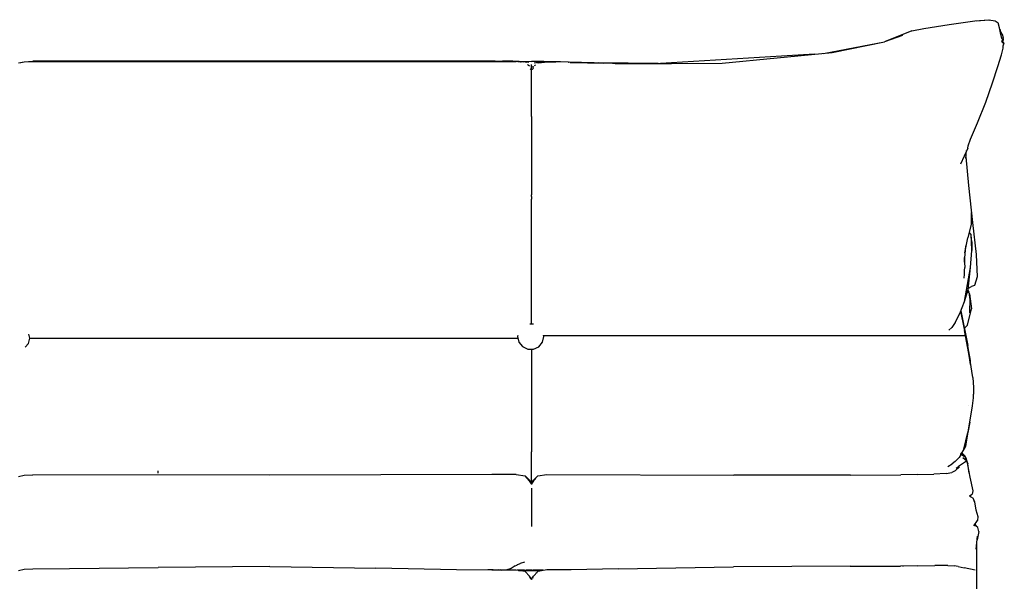
# Model space of a CAD drawing. Units: metres. Extents: x 2.16 to 9.77, y 0.15 to 3.39.
# Drawn here: x 4.08 to 4.97, y 0.69 to 1.2 of the extents above; entities that cross this region are included whole.
import ezdxf

# ---------------------------------------------------------------- set-up
doc = ezdxf.new("R2010")
doc.units = ezdxf.units.M
doc.layers.add('Edges', color=7, linetype='Continuous')

# ---------------------------------------------------------------- blocks, each defined once
blk = doc.blocks.new('Togo sofa pl')
at = {"layer": 'Edges'}
for p, q in [((1.20838, -0.17138), (1.23188, -0.16806)), ((1.23188, -0.16806), (1.24452, -0.16714)), ((1.23334, -0.16795), (1.24434, -0.16697)), ((1.24434, -0.16697), (1.24523, -0.16724)), ((1.24452, -0.16714), (1.25029, -0.16798)), ((1.25029, -0.16798), (1.25289, -0.16978)), ((1.17471, -0.17716), (1.14984, -0.1871)), ((1.17471, -0.17716), (1.18533, -0.17496)), ((1.18533, -0.17496), (1.20838, -0.17138)), ((1.25413, -0.17423), (1.25289, -0.16978)), ((1.25518, -0.17873), (1.25413, -0.17423)), ((1.25435, -0.17557), (1.25539, -0.17849)), ((1.25539, -0.17849), (1.25676, -0.18103)), ((1.09448, -0.19751), (1.1497, -0.18715)), ((1.10231, -0.19675), (1.1497, -0.18715)), ((1.1497, -0.18715), (1.14984, -0.1871)), ((1.16613, -0.18134), (1.14984, -0.1871)), ((1.2561, -0.18283), (1.25518, -0.17873)), ((1.25661, -0.18476), (1.2561, -0.18283)), ((1.25622, -0.18658), (1.25673, -0.1851)), ((1.25657, -0.18707), (1.25622, -0.18658)), ((1.25643, -0.18762), (1.25627, -0.18755)), ((1.25643, -0.18762), (1.2577, -0.18769)), ((1.25657, -0.18707), (1.25665, -0.18656)), ((1.25675, -0.18743), (1.25657, -0.18707)), ((1.25706, -0.18447), (1.25661, -0.18476)), ((1.25724, -0.18459), (1.25663, -0.18482)), ((1.25673, -0.1851), (1.25663, -0.18482)), ((1.25665, -0.18656), (1.25731, -0.1871)), ((1.25722, -0.18626), (1.25673, -0.18708)), ((1.25675, -0.18743), (1.2577, -0.18769)), ((1.25676, -0.18103), (1.25731, -0.18238)), ((1.25734, -0.18523), (1.25722, -0.18626)), ((1.25761, -0.18343), (1.25724, -0.18459)), ((1.25731, -0.1871), (1.25725, -0.18836)), ((1.25731, -0.18238), (1.25761, -0.18343)), ((1.25732, -0.18432), (1.25734, -0.18523)), ((1.25589, -0.19872), (1.25732, -0.19267)), ((1.25732, -0.19267), (1.25758, -0.19079)), ((1.25758, -0.19079), (1.2585, -0.18801)), ((1.2585, -0.18801), (1.2577, -0.18769)), ((0.36387, -0.20603), (0.36899, -0.20504)), ((0.36598, -0.20582), (0.36899, -0.20525)), ((0.36899, -0.20504), (0.37702, -0.20471)), ((0.36899, -0.20525), (0.37702, -0.20493)), ((0.79558, -0.20471), (0.37702, -0.20471)), ((0.37702, -0.20493), (0.81559, -0.20493)), ((0.79565, -0.20471), (0.79558, -0.20471)), ((0.79661, -0.20471), (0.79565, -0.20471)), ((0.79661, -0.20471), (0.80327, -0.20471)), ((0.80344, -0.20471), (0.80327, -0.20471)), ((0.80344, -0.20471), (0.80353, -0.20471)), ((0.81239, -0.20471), (0.80353, -0.20471)), ((0.81242, -0.20471), (0.81239, -0.20471)), ((0.81247, -0.20471), (0.81242, -0.20471)), ((0.81247, -0.20471), (0.8125, -0.20472)), ((0.8125, -0.20472), (0.82264, -0.20503)), ((0.8125, -0.20472), (0.81826, -0.20472)), ((0.81517, -0.20493), (0.8125, -0.20472)), ((0.81694, -0.20512), (0.81559, -0.20493)), ((0.81944, -0.20529), (0.81694, -0.20512)), ((0.81826, -0.20472), (0.82946, -0.2048)), ((0.81944, -0.20529), (0.81974, -0.20531)), ((0.82074, -0.20536), (0.81974, -0.20531)), ((0.8227, -0.20505), (0.82264, -0.20503)), ((0.82483, -0.20512), (0.8227, -0.20505)), ((0.82691, -0.2059), (0.8227, -0.20505)), ((0.84047, -0.20497), (0.82946, -0.2048)), ((0.83201, -0.20596), (0.83622, -0.20518)), ((0.83409, -0.20521), (0.83622, -0.20518)), ((0.83556, -0.20616), (0.84413, -0.20524)), ((0.83622, -0.20518), (0.83627, -0.20517)), ((0.83627, -0.20517), (0.84191, -0.20511)), ((0.84066, -0.20495), (0.84047, -0.20497)), ((0.84621, -0.20507), (0.84066, -0.20495)), ((0.84191, -0.20511), (0.84621, -0.20507)), ((0.84274, -0.20528), (0.84258, -0.20528)), ((0.84274, -0.20528), (0.84332, -0.20521)), ((0.84332, -0.20521), (0.84369, -0.20522)), ((0.84369, -0.20522), (0.84413, -0.20524)), ((0.84413, -0.20524), (0.84421, -0.20523)), ((0.84421, -0.20523), (0.84621, -0.20507)), ((0.84421, -0.20523), (0.84459, -0.20525)), ((0.84459, -0.20525), (0.84466, -0.20524)), ((0.84466, -0.20524), (0.84621, -0.20507)), ((0.84466, -0.20524), (0.8512, -0.20536)), ((0.84621, -0.20507), (0.84625, -0.20506)), ((0.84625, -0.20506), (0.84639, -0.20506)), ((0.84653, -0.20504), (0.84639, -0.20506)), ((0.84669, -0.20506), (0.84653, -0.20504)), ((0.84696, -0.20508), (0.84669, -0.20506)), ((0.84703, -0.20508), (0.84696, -0.20508)), ((0.84891, -0.2051), (0.84703, -0.20508)), ((0.84951, -0.20511), (0.84891, -0.2051)), ((0.85112, -0.20515), (0.84951, -0.20511)), ((0.85177, -0.20516), (0.85112, -0.20515)), ((0.85347, -0.20518), (0.85177, -0.20516)), ((0.85426, -0.2052), (0.85347, -0.20518)), ((0.85469, -0.2052), (0.85426, -0.2052)), ((0.85513, -0.20521), (0.85469, -0.2052)), ((0.85552, -0.20525), (0.85513, -0.20521)), ((0.85552, -0.20525), (0.85557, -0.20524)), ((0.85561, -0.20523), (0.85557, -0.20524)), ((0.85564, -0.20522), (0.85561, -0.20523)), ((0.8626, -0.2054), (0.85564, -0.20522)), ((0.86311, -0.20539), (0.8626, -0.2054)), ((0.86311, -0.20539), (0.86319, -0.2054)), ((0.86324, -0.20539), (0.86319, -0.2054)), ((0.86333, -0.20539), (0.86324, -0.20539)), ((0.86345, -0.20542), (0.86333, -0.20539)), ((0.87489, -0.20566), (0.86354, -0.20542)), ((1.08637, -0.1983), (0.94648, -0.20673)), ((1.00251, -0.20648), (1.10231, -0.19675)), ((1.2525, -0.20937), (1.25589, -0.19872)), ((0.82363, -0.20561), (0.82369, -0.20563)), ((0.82483, -0.20572), (0.82369, -0.20563)), ((0.82602, -0.20794), (0.82585, -0.20785)), ((0.82628, -0.20815), (0.82602, -0.20794)), ((0.82754, -0.2091), (0.82628, -0.20815)), ((0.82754, -0.20915), (0.82754, -0.2091)), ((0.82945, -0.21284), (0.82814, -0.21155)), ((0.82945, -0.21216), (0.82946, -0.2076)), ((0.82945, -0.21284), (0.82949, -0.2128)), ((0.82946, -0.21327), (0.82945, -0.21284)), ((0.82946, -0.21221), (0.82949, -0.21225)), ((0.82949, -0.21225), (0.82946, -0.21242)), ((0.82946, -0.21254), (0.82946, -0.21242)), ((0.82949, -0.2128), (0.82946, -0.21254)), ((0.82949, -0.2133), (0.82946, -0.21327)), ((0.82949, -0.21225), (0.82948, -0.21218)), ((0.82949, -0.21537), (0.82949, -0.2133)), ((0.83019, -0.21214), (0.83137, -0.21101)), ((0.83026, -0.21025), (0.83136, -0.20919)), ((0.83035, -0.21027), (0.83136, -0.20919)), ((0.831, -0.2104), (0.83136, -0.21001)), ((0.83136, -0.20919), (0.83136, -0.20915)), ((0.83137, -0.21101), (0.83139, -0.21099)), ((0.83209, -0.20861), (0.83212, -0.20861)), ((0.83212, -0.20861), (0.83265, -0.2082)), ((0.83265, -0.2082), (0.8328, -0.20805)), ((0.8328, -0.20805), (0.83296, -0.20797)), ((0.83409, -0.20582), (0.83522, -0.20575)), ((0.83522, -0.20575), (0.83528, -0.20573)), ((0.83545, -0.20612), (0.83807, -0.20582)), ((0.83546, -0.20608), (0.83619, -0.20569)), ((0.83553, -0.20573), (0.83601, -0.20567)), ((0.83601, -0.20567), (0.83619, -0.20569)), ((0.8644, -0.20564), (0.86533, -0.20567)), ((0.86533, -0.20567), (0.89505, -0.20641)), ((0.87489, -0.20566), (0.885, -0.20591)), ((0.885, -0.20591), (0.88507, -0.20592)), ((0.88507, -0.20592), (0.88512, -0.20591)), ((0.88512, -0.20591), (0.88617, -0.20592)), ((0.88617, -0.20592), (0.89013, -0.20599)), ((0.94439, -0.20673), (0.89013, -0.20599)), ((0.89013, -0.20599), (0.91533, -0.20655)), ((0.89013, -0.20599), (0.94861, -0.2066)), ((0.9056, -0.2069), (1.00251, -0.20648)), ((0.94861, -0.2066), (0.95639, -0.20668)), ((1.24789, -0.2242), (1.2525, -0.20937)), ((0.82938, -0.22849), (0.82948, -0.21843)), ((0.82948, -0.21843), (0.82949, -0.21537)), ((0.82932, -0.23767), (0.82938, -0.22849)), ((1.24184, -0.24168), (1.24789, -0.2242)), ((0.8293, -0.25468), (0.82932, -0.23767)), ((1.23417, -0.26038), (1.24184, -0.24168)), ((0.8293, -0.25468), (0.82944, -0.32572)), ((1.22781, -0.27518), (1.23417, -0.26038)), ((1.22574, -0.28128), (1.22781, -0.27518)), ((1.22525, -0.28339), (1.2188, -0.29794)), ((1.22361, -0.29297), (1.22424, -0.28567)), ((1.22525, -0.28339), (1.22574, -0.28128)), ((1.22362, -0.29119), (1.2259, -0.31744)), ((1.2259, -0.31744), (1.22969, -0.35103)), ((0.82945, -0.32729), (0.82944, -0.32572)), ((0.82945, -0.32729), (0.82946, -0.32962)), ((0.82946, -0.44313), (0.82946, -0.32962)), ((1.2285, -0.34192), (1.22834, -0.34672)), ((1.2285, -0.34192), (1.22846, -0.35233)), ((1.22846, -0.35233), (1.22535, -0.36491)), ((1.22969, -0.35103), (1.2329, -0.37996)), ((1.2226, -0.37845), (1.22535, -0.36491)), ((1.22657, -0.35998), (1.22839, -0.36227)), ((1.22918, -0.36862), (1.22839, -0.36227)), ((1.22874, -0.3683), (1.22839, -0.36227)), ((1.22331, -0.37207), (1.2222, -0.38679)), ((1.22872, -0.36789), (1.22918, -0.36862)), ((1.22911, -0.37616), (1.22874, -0.3683)), ((1.22874, -0.3683), (1.22918, -0.36862)), ((1.22918, -0.36862), (1.22911, -0.37616)), ((1.22214, -0.38255), (1.22263, -0.39165)), ((1.22796, -0.39155), (1.22911, -0.37616)), ((1.2329, -0.37996), (1.23398, -0.40022)), ((1.22225, -0.39453), (1.22263, -0.39165)), ((1.22232, -0.42248), (1.22796, -0.39155)), ((1.22582, -0.41168), (1.22796, -0.39155)), ((1.22207, -0.40134), (1.22243, -0.39784)), ((1.22243, -0.39784), (1.22225, -0.39453)), ((1.23398, -0.40022), (1.23144, -0.40806)), ((1.22594, -0.41054), (1.22865, -0.40888)), ((1.22598, -0.41018), (1.22623, -0.40989)), ((1.22599, -0.41008), (1.22623, -0.40989)), ((1.23144, -0.40806), (1.22865, -0.40888)), ((1.22232, -0.42248), (1.22582, -0.41168)), ((1.22505, -0.41406), (1.22627, -0.41411)), ((1.22555, -0.41249), (1.22627, -0.41411)), ((1.22693, -0.41568), (1.22627, -0.41411)), ((1.22731, -0.41949), (1.22692, -0.43285)), ((1.22731, -0.41949), (1.22693, -0.41568)), ((1.22693, -0.41568), (1.22887, -0.42915)), ((1.21802, -0.43349), (1.22232, -0.42248)), ((1.21402, -0.44162), (1.21802, -0.43349)), ((1.21887, -0.43132), (1.22222, -0.4476)), ((1.21901, -0.43096), (1.22554, -0.46253)), ((1.22495, -0.44385), (1.22887, -0.42915)), ((0.83129, -0.44315), (0.82794, -0.44311)), ((0.83137, -0.44318), (0.83129, -0.44315)), ((1.20822, -0.44848), (1.21098, -0.44596)), ((1.21402, -0.44162), (1.21098, -0.44596)), ((1.22225, -0.44664), (1.22495, -0.44385)), ((0.37417, -0.45576), (0.37326, -0.45216)), ((0.81714, -0.45328), (0.81689, -0.45442)), ((0.81689, -0.45442), (0.818, -0.45946)), ((0.83928, -0.45944), (0.84051, -0.45442)), ((0.83989, -0.45325), (1.22325, -0.45325)), ((0.84051, -0.45442), (0.8402, -0.45318)), ((1.22222, -0.4476), (1.22242, -0.4487)), ((1.22623, -0.4697), (1.22242, -0.4487)), ((1.2234, -0.45315), (1.22755, -0.47618)), ((0.37011, -0.46407), (0.37294, -0.46062)), ((0.37294, -0.46062), (0.37417, -0.45576)), ((0.37417, -0.45576), (0.81718, -0.45576)), ((0.818, -0.45946), (0.82132, -0.46346)), ((0.82132, -0.46346), (0.82603, -0.46575)), ((0.83129, -0.46569), (0.83605, -0.46351)), ((0.83605, -0.46351), (0.83928, -0.45944)), ((1.22755, -0.47618), (1.22554, -0.46253)), ((0.82603, -0.46575), (0.83129, -0.46569)), ((0.82945, -0.46571), (0.82943, -0.55901)), ((1.22711, -0.47545), (1.22623, -0.4697)), ((1.22711, -0.47545), (1.22766, -0.47879)), ((1.22767, -0.47957), (1.22711, -0.47545)), ((1.2298, -0.49143), (1.22755, -0.47618)), ((1.22755, -0.47618), (1.22766, -0.47879)), ((1.22766, -0.47879), (1.22769, -0.47893)), ((1.22769, -0.47893), (1.22767, -0.47957)), ((1.2298, -0.49143), (1.23054, -0.50066)), ((1.23054, -0.50066), (1.2304, -0.50657)), ((1.23049, -0.50977), (1.2304, -0.50657)), ((1.2263, -0.51702), (1.22625, -0.51714)), ((1.22729, -0.53202), (1.22973, -0.51707)), ((1.22973, -0.51707), (1.23049, -0.50977)), ((1.2235, -0.5534), (1.22729, -0.53202)), ((1.22729, -0.53202), (1.22527, -0.54139)), ((1.2219, -0.55648), (1.22527, -0.54139)), ((1.2219, -0.55648), (1.2235, -0.5534)), ((1.2235, -0.5534), (1.2221, -0.55644)), ((0.82945, -0.56566), (0.82943, -0.55901)), ((1.21969, -0.56025), (1.2175, -0.56399)), ((1.21901, -0.56115), (1.21912, -0.56077)), ((1.21901, -0.56115), (1.21916, -0.56084)), ((1.21901, -0.56115), (1.22313, -0.56336)), ((1.2191, -0.56074), (1.21916, -0.56065)), ((1.21916, -0.56084), (1.2191, -0.56074)), ((1.21916, -0.56084), (1.21965, -0.56019)), ((1.21945, -0.5602), (1.21931, -0.56042)), ((1.21955, -0.56006), (1.21945, -0.5602)), ((1.21945, -0.5602), (1.21947, -0.56022)), ((1.21986, -0.55977), (1.21955, -0.56006)), ((1.21955, -0.56006), (1.22117, -0.56231)), ((1.21965, -0.56019), (1.22019, -0.55938)), ((1.2199, -0.5598), (1.21969, -0.56025)), ((1.21979, -0.5597), (1.22075, -0.56056)), ((1.22019, -0.55938), (1.21986, -0.55977)), ((1.22019, -0.55938), (1.2221, -0.55644)), ((1.2219, -0.55648), (1.22031, -0.55919)), ((1.22075, -0.56056), (1.22295, -0.56283)), ((1.22238, -0.56296), (1.22215, -0.56275)), ((1.22269, -0.56313), (1.22235, -0.56277)), ((1.22397, -0.56447), (1.22295, -0.56283)), ((0.82945, -0.56856), (0.82945, -0.56566)), ((0.82946, -0.58708), (0.82945, -0.56856)), ((1.20734, -0.57202), (1.21127, -0.56961)), ((1.21403, -0.56766), (1.21127, -0.56961)), ((1.2175, -0.56399), (1.21403, -0.56766)), ((1.22333, -0.56798), (1.21691, -0.5723)), ((1.22438, -0.56721), (1.22088, -0.5644)), ((1.22542, -0.56984), (1.22313, -0.56336)), ((1.22438, -0.56721), (1.22333, -0.56798)), ((1.22336, -0.56805), (1.22333, -0.56798)), ((1.22366, -0.56774), (1.22369, -0.56777)), ((1.22468, -0.56773), (1.22397, -0.56447)), ((1.22438, -0.56721), (1.22542, -0.56984)), ((1.22438, -0.56721), (1.22725, -0.58187)), ((1.22656, -0.57832), (1.22542, -0.56984)), ((0.36387, -0.5812), (0.36898, -0.57999)), ((0.36898, -0.57999), (0.37702, -0.57959)), ((0.59214, -0.57996), (0.37702, -0.57959)), ((0.49067, -0.57808), (0.49067, -0.57617)), ((0.79359, -0.57937), (0.59214, -0.57996)), ((0.81559, -0.57936), (0.79359, -0.57937)), ((0.81559, -0.57936), (0.8236, -0.58067)), ((0.82755, -0.58461), (0.8236, -0.58067)), ((0.82755, -0.58515), (0.8236, -0.58067)), ((0.83137, -0.58461), (0.83531, -0.58068)), ((0.83531, -0.58068), (0.84332, -0.57939)), ((0.84332, -0.57939), (1.01292, -0.57991)), ((1.11881, -0.57998), (1.01292, -0.57991)), ((1.11881, -0.57998), (1.16466, -0.57983)), ((1.17999, -0.57954), (1.16466, -0.57983)), ((1.17999, -0.57954), (1.19448, -0.57906)), ((1.20565, -0.57844), (1.19448, -0.57906)), ((1.20565, -0.57844), (1.21101, -0.57772)), ((1.21392, -0.57606), (1.21101, -0.57772)), ((1.21392, -0.57606), (1.21781, -0.57261)), ((1.21474, -0.57378), (1.21691, -0.5723)), ((0.82946, -0.58723), (0.82755, -0.58461)), ((0.82946, -0.58779), (0.82755, -0.58515)), ((0.82946, -0.58723), (0.83137, -0.58461)), ((0.83137, -0.58515), (0.82946, -0.58779)), ((0.82946, -0.58723), (0.82946, -0.58708)), ((0.82946, -0.58779), (0.82946, -0.58723)), ((0.82946, -0.58783), (0.82946, -0.58779)), ((0.82946, -0.58783), (0.82946, -0.58832)), ((0.82946, -0.58832), (0.82946, -0.58857)), ((0.83343, -0.58306), (0.83137, -0.58515)), ((1.22725, -0.58187), (1.22987, -0.59423)), ((0.82946, -0.59179), (0.82946, -0.62644)), ((1.22692, -0.59884), (1.22943, -0.59727)), ((1.22764, -0.59927), (1.22735, -0.59857)), ((1.22787, -0.59825), (1.22786, -0.59835)), ((1.2282, -0.5996), (1.22786, -0.59835)), ((1.22987, -0.59423), (1.22943, -0.59727)), ((1.22692, -0.59884), (1.22764, -0.59927)), ((1.22764, -0.59927), (1.2282, -0.5996)), ((1.2282, -0.5996), (1.23019, -0.60079)), ((1.23154, -0.60384), (1.23019, -0.60079)), ((1.23072, -0.60336), (1.23154, -0.60384)), ((1.23085, -0.60357), (1.23154, -0.60384)), ((1.23154, -0.60384), (1.23147, -0.60456)), ((1.23147, -0.60456), (1.2327, -0.61156)), ((1.2327, -0.61156), (1.23436, -0.61752)), ((1.23094, -0.62585), (1.23415, -0.62113)), ((1.2318, -0.62458), (1.23244, -0.62549)), ((1.2321, -0.62433), (1.23217, -0.62405)), ((1.2321, -0.62433), (1.23234, -0.62534)), ((1.23436, -0.61752), (1.23415, -0.62113)), ((1.23229, -0.62617), (1.2321, -0.62557)), ((1.23238, -0.62551), (1.23255, -0.62623)), ((1.23244, -0.62549), (1.23309, -0.62636)), ((1.23451, -0.62756), (1.23309, -0.62636)), ((1.23529, -0.63121), (1.23378, -0.63862)), ((1.23529, -0.63121), (1.23451, -0.62756)), ((1.23309, -0.6471), (1.23405, -0.63524)), ((1.23364, -0.6643), (1.23354, -0.64154)), ((0.8167, -0.66117), (0.81667, -0.66119)), ((0.8167, -0.66117), (0.8171, -0.66103)), ((0.8171, -0.66103), (0.81911, -0.66028)), ((0.81915, -0.66028), (0.81911, -0.66028)), ((0.82312, -0.65884), (0.81915, -0.66028)), ((0.36387, -0.66663), (0.36899, -0.66536)), ((0.36899, -0.66536), (0.37702, -0.66491)), ((0.37702, -0.66491), (0.41018, -0.66467)), ((0.41018, -0.66467), (0.49067, -0.66364)), ((0.59214, -0.66298), (0.49067, -0.66364)), ((0.59214, -0.66298), (0.68823, -0.66439)), ((0.76127, -0.66573), (0.68823, -0.66439)), ((0.79359, -0.66606), (0.76127, -0.66573)), ((0.79298, -0.66592), (0.78979, -0.66602)), ((0.79463, -0.66592), (0.79084, -0.66603)), ((0.80507, -0.66611), (0.79359, -0.66606)), ((0.79992, -0.66595), (0.79899, -0.66608)), ((0.80094, -0.66595), (0.79948, -0.66608)), ((0.80218, -0.66609), (0.80696, -0.66597)), ((0.81559, -0.66611), (0.80507, -0.66611)), ((0.81085, -0.66476), (0.80696, -0.66597)), ((0.81472, -0.6624), (0.81085, -0.66476)), ((0.81472, -0.6624), (0.81609, -0.66155)), ((0.8236, -0.66748), (0.81559, -0.66611)), ((0.81609, -0.66155), (0.81611, -0.66153)), ((0.81611, -0.66153), (0.81667, -0.66119)), ((0.8224, -0.66629), (0.81652, -0.66627)), ((0.81763, -0.66637), (0.81733, -0.66641)), ((0.81763, -0.66637), (0.8224, -0.66629)), ((0.82012, -0.66642), (0.81763, -0.66637)), ((0.81787, -0.6665), (0.83712, -0.66665)), ((0.82079, -0.66642), (0.82012, -0.66642)), ((0.82115, -0.66642), (0.82079, -0.66642)), ((0.82119, -0.66642), (0.82115, -0.66642)), ((0.8213, -0.66642), (0.82119, -0.66642)), ((0.82134, -0.66642), (0.8213, -0.66642)), ((0.82138, -0.66642), (0.82134, -0.66642)), ((0.82156, -0.66641), (0.82138, -0.66642)), ((0.82164, -0.66642), (0.82156, -0.66641)), ((0.8218, -0.66641), (0.82164, -0.66642)), ((0.82183, -0.66641), (0.8218, -0.66641)), ((0.82231, -0.66641), (0.82183, -0.66641)), ((0.82296, -0.66641), (0.82231, -0.66641)), ((0.82306, -0.66629), (0.8224, -0.66629)), ((0.82296, -0.66641), (0.8288, -0.66629)), ((0.82306, -0.66629), (0.82384, -0.66626)), ((0.82755, -0.67163), (0.8236, -0.66748)), ((0.82384, -0.66626), (0.82473, -0.66626)), ((0.8288, -0.66629), (0.82473, -0.66626)), ((0.8288, -0.66629), (0.82907, -0.66629)), ((0.83007, -0.66626), (0.82907, -0.66629)), ((0.83007, -0.66626), (0.83084, -0.66626)), ((0.83095, -0.66629), (0.83084, -0.66626)), ((0.83323, -0.66626), (0.83095, -0.66629)), ((0.83137, -0.67161), (0.83531, -0.66742)), ((0.83277, -0.66609), (0.83367, -0.6663)), ((0.83351, -0.66626), (0.83323, -0.66626)), ((0.83355, -0.66853), (0.83447, -0.66832)), ((0.83367, -0.6663), (0.83516, -0.66645)), ((0.8399, -0.66626), (0.8338, -0.66631)), ((0.84332, -0.66598), (0.83531, -0.66742)), ((0.85385, -0.66587), (0.84332, -0.66598)), ((0.86532, -0.66574), (0.85385, -0.66587)), ((0.90817, -0.66505), (0.86532, -0.66574)), ((0.90817, -0.66505), (1.01279, -0.66321)), ((1.11863, -0.66261), (1.01279, -0.66321)), ((1.11863, -0.66261), (1.16437, -0.66262)), ((1.18001, -0.6624), (1.16437, -0.66262)), ((1.16672, -0.6629), (1.16629, -0.6629)), ((1.18001, -0.6624), (1.19551, -0.66183)), ((1.20719, -0.66206), (1.19551, -0.66183)), ((1.20719, -0.66206), (1.21291, -0.66232)), ((1.21652, -0.66288), (1.21291, -0.66232)), ((1.21652, -0.66288), (1.22199, -0.66398)), ((1.23199, -0.66604), (1.22199, -0.66398)), ((1.23363, -0.68418), (1.23364, -0.6643)), ((0.82946, -0.67439), (0.82755, -0.67163)), ((0.82755, -0.67236), (0.82835, -0.67336)), ((0.82835, -0.67336), (0.82844, -0.67344)), ((0.82844, -0.67344), (0.82946, -0.67467)), ((0.82946, -0.67453), (0.82868, -0.67373)), ((0.82946, -0.67439), (0.83137, -0.67161)), ((0.82946, -0.67453), (0.82991, -0.67413)), ((0.82946, -0.67453), (0.82946, -0.67439)), ((0.82946, -0.67453), (0.82946, -0.67458)), ((0.82946, -0.67467), (0.82946, -0.67458)), ((0.82991, -0.67413), (0.82997, -0.67411)), ((0.83058, -0.67332), (0.83086, -0.67295))]:
    blk.add_line(p, q, dxfattribs=at)

msp = doc.modelspace()

# ---------------------------------------------------------------- block references
msp.add_blockref('Togo sofa pl', (3.71635, 1.36299))

doc.saveas('drawing.dxf')
